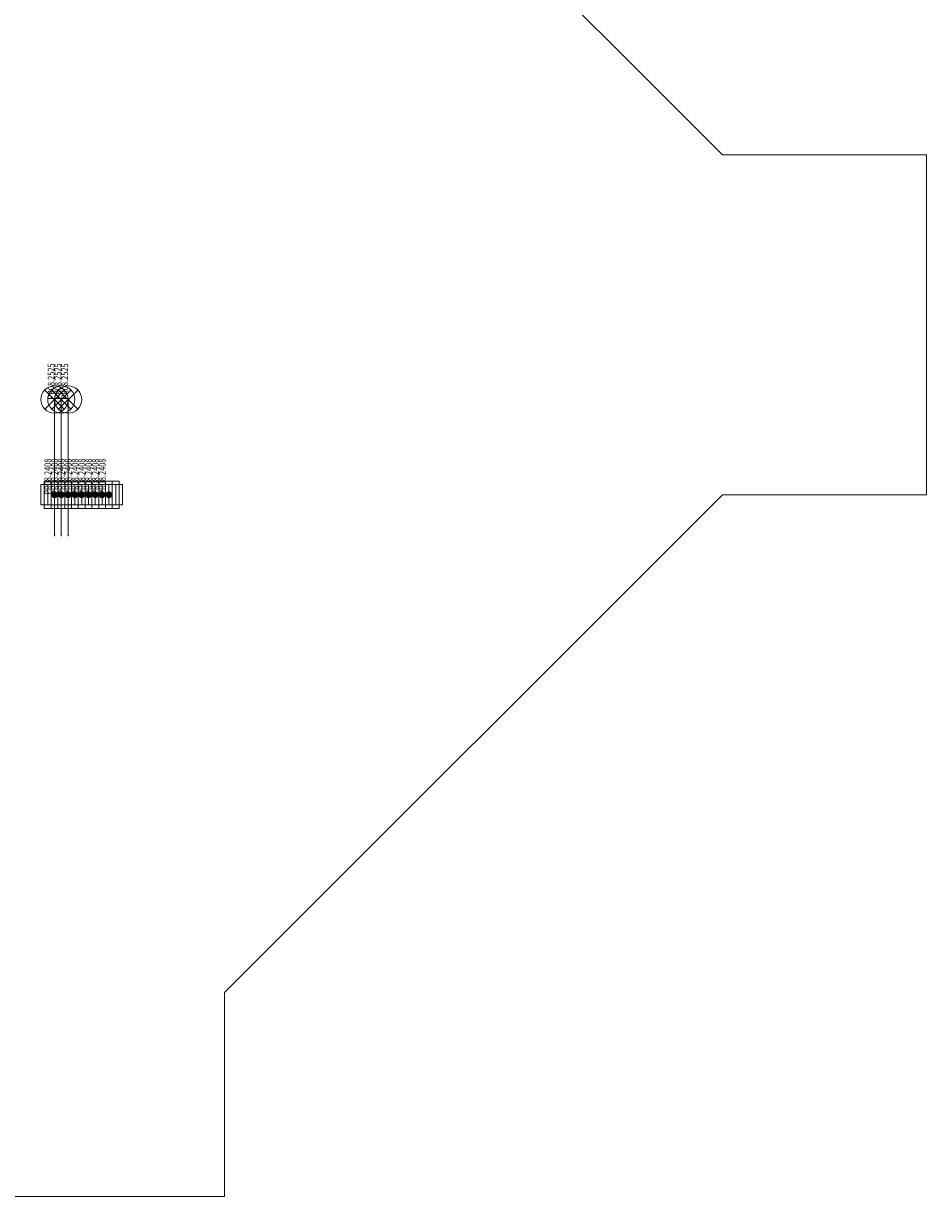
# Model space of a CAD drawing. Units: millimetres. Extents: x 0 to 85601, y -46400 to 1459.
# Drawn here: x 19945 to 20078, y -13355 to -13183 of the extents above; entities that cross this region are included whole.
import ezdxf
from ezdxf.enums import TextEntityAlignment as Align

# ---------------------------------------------------------------- set-up
doc = ezdxf.new("R2010")
doc.units = ezdxf.units.MM
doc.layers.add('ПР_Лотки', color=30, linetype='Continuous', lineweight=20)
for name, color, linetype in [('ПР_Лотки_Масса', 150, 'Continuous'), ('ПР_Лоток_Марка', 132, 'Continuous'), ('ПР_Лоток_Наименование', 5, 'Continuous'), ('ПР_Лоток_Тип_А', 252, 'Continuous'), ('ПР_Лоток_Фирма', 30, 'Continuous')]:
    doc.layers.add(name, color=color, linetype=linetype)
doc.layers.add('ПР_Лоток_Артикул', color=60, linetype='Continuous', plot=False)
doc.layers.add('ПР_Лоток_Метизы', color=150, linetype='Continuous', plot=False)
doc.styles.add('Атрибут ПР', font='isocpeui.ttf', dxfattribs={"width": 0.8})

# ---------------------------------------------------------------- blocks, each defined once
blk = doc.blocks.new('*U284')
at = {"color": 0, "linetype": 'Continuous', "lineweight": 0}
for points in [[(-1.5, -2), (1.5, -2), (1.5, 2), (-1.5, 2)], [(2, -1.5), (2, 1.5), (-2, 1.5), (-2, -1.5)]]:
    blk.add_lwpolyline(points, close=True, dxfattribs=at)
at = {"color": 0, "linetype": 'Continuous', "lineweight": 0, "const_width": 0.5}
blk.add_lwpolyline([(-0.25, 0, 1), (0.25, 0, 1)], format="xyb", close=True, dxfattribs=at)
at = {"color": 0, "linetype": 'ByBlock', "lineweight": -2}
blk.add_point((0, 0), dxfattribs=at)
at = {"color": 0, "linetype": 'ByBlock', "lineweight": -2, "style": 'Атрибут ПР', "width": 0.8, "flags": 9}
for tag, p in [('МАССА', (0, 30)), ('НАИМЕНОВАНИЕ', (0, 0)), ('ФИРМА', (0, -50)), ('МАРКА', (0, -75.51)), ('ТИП_А', (0, -101.02)), ('ЕДИНИЦА_ИЗМЕРЕНИЯ', (5.99, -130.56))]:
    blk.add_attdef(tag, p, '', height=20, dxfattribs=at)
at = {"color": 0, "linetype": 'ByBlock', "lineweight": -2, "style": 'Атрибут ПР', "width": 0.8, "flags": 8}
blk.add_attdef('АРТИКУЛ', (-0.48, 0), '', height=1, rotation=90, dxfattribs=at)
blk = doc.blocks.new('*U254')
at = {"color": 0, "linetype": 'Continuous', "lineweight": 0}
for points in [[(1.41, 21.41), (-1.41, 18.59)], [(-1.41, 21.41), (1.41, 18.59)], [(0, 0), (0, 20)]]:
    blk.add_lwpolyline(points, dxfattribs=at)
blk.add_circle((0, 20), 2, dxfattribs=at)
blk.add_point((0, 0), dxfattribs=at)
at = {"color": 0, "linetype": 'Continuous', "lineweight": 0, "style": 'Атрибут ПР', "width": 0.8, "flags": 8}
blk.add_attdef('АРТИКУЛ', (0, 20), '', height=1, rotation=90, dxfattribs=at)
at = {"layer": 'ПР_Лотки_Масса', "linetype": 'ByBlock', "lineweight": -2, "style": 'Атрибут ПР', "width": 0.8, "flags": 9}
blk.add_attdef('МАССА', (146.92, 85.74), '', height=20, dxfattribs=at)
at = {"layer": 'ПР_Лоток_Артикул', "linetype": 'ByBlock', "lineweight": -2, "style": 'Атрибут ПР', "width": 0.8, "flags": 9}
blk.add_attdef('ЕДИНИЦА_ИЗМЕРЕНИЯ', (150.76, -99.94), '', height=20, dxfattribs=at)
at = {"layer": 'ПР_Лоток_Марка', "linetype": 'ByBlock', "lineweight": -2, "style": 'Атрибут ПР', "width": 0.8, "flags": 9}
blk.add_attdef('МАРКА', (146.92, -4.26), '', height=20, dxfattribs=at)
at = {"layer": 'ПР_Лоток_Наименование', "linetype": 'ByBlock', "lineweight": -2, "style": 'Атрибут ПР', "width": 0.8, "flags": 9}
blk.add_attdef('НАИМЕНОВАНИЕ', (146.92, 55.74), '', height=20, dxfattribs=at)
at = {"layer": 'ПР_Лоток_Тип_А', "linetype": 'ByBlock', "lineweight": -2, "style": 'Атрибут ПР', "width": 0.6, "flags": 9}
blk.add_attdef('ТИП_А', text='', height=20, dxfattribs=at).set_placement((173.01, -54.26), align=Align.MIDDLE_CENTER)
at = {"layer": 'ПР_Лоток_Фирма', "linetype": 'ByBlock', "lineweight": -2, "style": 'Атрибут ПР', "width": 0.8, "flags": 9}
blk.add_attdef('ФИРМА', (146.92, -34.26), '', height=20, dxfattribs=at)
blk = doc.blocks.new('*U138')
at = {"color": 0, "linetype": 'ByBlock', "lineweight": -2}
blk.add_lwpolyline([(25, 98.25), (98.25, 25), (128.25, 25), (128.25, -25), (98.25, -25), (25, -98.25), (25, -128.25), (-25, -128.25), (-25, -98.25), (-98.25, -25), (-128.25, -25), (-128.25, 25), (-98.25, 25), (-25, 98.25), (-25, 128.25), (25, 128.25)], close=True, dxfattribs=at)
at = {"layer": 'ПР_Лоток_Метизы', "linetype": 'Continuous', "lineweight": 0}
ref = blk.add_blockref('*U254', (0, -31), dxfattribs=at)
ref.add_attrib('АРТИКУЛ', 'PR08.2525', (0, -11), dxfattribs={"layer": '0', "color": 0, "linetype": 'Continuous', "lineweight": 0, "height": 1, "rotation": 90, "style": 'Атрибут ПР', "width": 0.8})
ref = blk.add_blockref('*U254', (1, -31), dxfattribs=at)
ref.add_attrib('АРТИКУЛ', 'PR08.2525', (1, -11), dxfattribs={"layer": '0', "color": 0, "linetype": 'Continuous', "lineweight": 0, "height": 1, "rotation": 90, "style": 'Атрибут ПР', "width": 0.8})
ref = blk.add_blockref('*U254', (2, -31), dxfattribs=at)
ref.add_attrib('АРТИКУЛ', 'PR08.2525', (2, -11), dxfattribs={"layer": '0', "color": 0, "linetype": 'Continuous', "lineweight": 0, "height": 1, "rotation": 90, "style": 'Атрибут ПР', "width": 0.8})
ref = blk.add_blockref('*U284', (0, -25), dxfattribs=at)
ref.add_attrib('АРТИКУЛ', 'PR08.2408', (-0.48, -25), dxfattribs={"layer": '0', "color": 0, "linetype": 'ByBlock', "lineweight": -2, "height": 1, "rotation": 90, "style": 'Атрибут ПР', "width": 0.8})
ref = blk.add_blockref('*U284', (1, -25), dxfattribs=at)
ref.add_attrib('АРТИКУЛ', 'PR08.2408', (0.52, -25), dxfattribs={"layer": '0', "color": 0, "linetype": 'ByBlock', "lineweight": -2, "height": 1, "rotation": 90, "style": 'Атрибут ПР', "width": 0.8})
ref = blk.add_blockref('*U284', (2, -25), dxfattribs=at)
ref.add_attrib('АРТИКУЛ', 'PR08.2408', (1.52, -25), dxfattribs={"layer": '0', "color": 0, "linetype": 'ByBlock', "lineweight": -2, "height": 1, "rotation": 90, "style": 'Атрибут ПР', "width": 0.8})
ref = blk.add_blockref('*U284', (3, -25), dxfattribs=at)
ref.add_attrib('АРТИКУЛ', 'PR08.2408', (2.52, -25), dxfattribs={"layer": '0', "color": 0, "linetype": 'ByBlock', "lineweight": -2, "height": 1, "rotation": 90, "style": 'Атрибут ПР', "width": 0.8})
ref = blk.add_blockref('*U284', (4, -25), dxfattribs=at)
ref.add_attrib('АРТИКУЛ', 'PR08.2408', (3.52, -25), dxfattribs={"layer": '0', "color": 0, "linetype": 'ByBlock', "lineweight": -2, "height": 1, "rotation": 90, "style": 'Атрибут ПР', "width": 0.8})
ref = blk.add_blockref('*U284', (5, -25), dxfattribs=at)
ref.add_attrib('АРТИКУЛ', 'PR08.2408', (4.52, -25), dxfattribs={"layer": '0', "color": 0, "linetype": 'ByBlock', "lineweight": -2, "height": 1, "rotation": 90, "style": 'Атрибут ПР', "width": 0.8})
ref = blk.add_blockref('*U284', (6, -25), dxfattribs=at)
ref.add_attrib('АРТИКУЛ', 'PR08.2408', (5.52, -25), dxfattribs={"layer": '0', "color": 0, "linetype": 'ByBlock', "lineweight": -2, "height": 1, "rotation": 90, "style": 'Атрибут ПР', "width": 0.8})
ref = blk.add_blockref('*U284', (7, -25), dxfattribs=at)
ref.add_attrib('АРТИКУЛ', 'PR08.2408', (6.52, -25), dxfattribs={"layer": '0', "color": 0, "linetype": 'ByBlock', "lineweight": -2, "height": 1, "rotation": 90, "style": 'Атрибут ПР', "width": 0.8})
ref = blk.add_blockref('*U284', (8, -25), dxfattribs=at)
ref.add_attrib('АРТИКУЛ', 'PR08.2408', (7.52, -25), dxfattribs={"layer": '0', "color": 0, "linetype": 'ByBlock', "lineweight": -2, "height": 1, "rotation": 90, "style": 'Атрибут ПР', "width": 0.8})
at = {"layer": 'ПР_Лотки_Масса', "linetype": 'ByBlock', "lineweight": -2, "style": 'Атрибут ПР', "width": 0.8, "flags": 9}
blk.add_attdef('МАССА', (-390.62, 52.07), '', height=20, dxfattribs=at)
at = {"layer": 'ПР_Лоток_Артикул', "linetype": 'ByBlock', "lineweight": -2, "style": 'Атрибут ПР', "width": 0.8, "flags": 9}
for tag, p in [('АРТИКУЛ', (-390.62, -67.93)), ('ЕДИНИЦА_ИЗМЕРЕНИЯ', (-390.62, -127.93))]:
    blk.add_attdef(tag, p, '', height=20, dxfattribs=at)
at = {"layer": 'ПР_Лоток_Марка', "linetype": 'ByBlock', "lineweight": -2, "style": 'Атрибут ПР', "width": 0.8, "flags": 9}
blk.add_attdef('МАРКА', (-390.62, -7.93), '', height=20, dxfattribs=at)
at = {"layer": 'ПР_Лоток_Наименование', "linetype": 'ByBlock', "lineweight": -2, "style": 'Атрибут ПР', "width": 0.8, "flags": 9}
blk.add_attdef('НАИМЕНОВАНИЕ', (-390.62, 22.07), '', height=20, dxfattribs=at)
at = {"layer": 'ПР_Лоток_Тип_А', "linetype": 'ByBlock', "lineweight": -2, "style": 'Атрибут ПР', "width": 0.5, "flags": 8}
blk.add_attdef('ТИП_А', text='', height=2, dxfattribs=at).set_placement((0, 215.9), align=Align.MIDDLE_CENTER)
at = {"layer": 'ПР_Лоток_Фирма', "linetype": 'ByBlock', "lineweight": -2, "style": 'Атрибут ПР', "width": 0.8, "flags": 9}
blk.add_attdef('ФИРМА', (-390.62, -97.93), '', height=20, dxfattribs=at)

msp = doc.modelspace()

# ---------------------------------------------------------------- block references
at = {"layer": 'ПР_Лотки'}
msp.add_blockref('*U138', (19949.68, -13227.05), dxfattribs=at)

doc.saveas('drawing.dxf')
